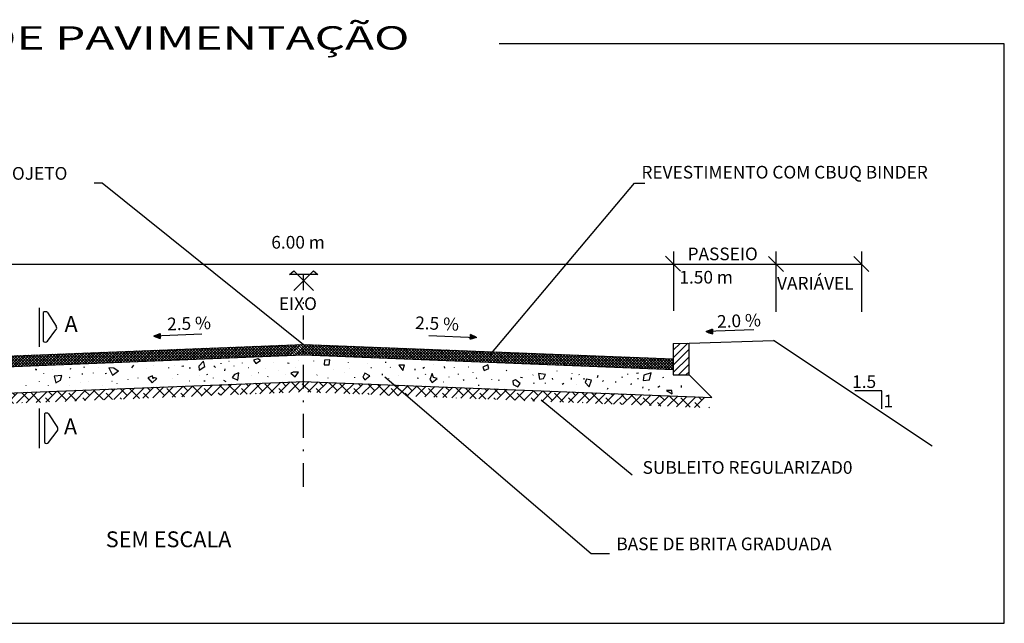
# Model space of a CAD drawing. Extents: x 501 to 1399, y 779 to 1071.
# Drawn here: x 1144 to 1207, y 894 to 932 of the extents above; entities that cross this region are included whole.
import ezdxf

# ---------------------------------------------------------------- set-up
doc = ezdxf.new("R2010")
doc.units = 0
doc.header["$LTSCALE"] = 3
doc.header["$MEASUREMENT"] = 0
doc.linetypes.add('DASHDOT', pattern=[1, 0.5, -0.25, 0, -0.25])
doc.layers.get('0').update_dxf_attribs({"linetype": 'CONTINUOUS'})
doc.layers.add('LEVANTAMENTO', color=5, linetype='CONTINUOUS')
doc.layers.add('REG60-100', color=3, linetype='CONTINUOUS')
doc.styles.add('ROMANS', font='ROMANS.SHX')
doc.styles.add('STYLE3', font='ARIAL.TTF', dxfattribs={"width": 1.5})

# ---------------------------------------------------------------- blocks, each defined once
blk = doc.blocks.new('*X37')
at = {"color": 0}
for p, q in [((85.665, 24.147), (86.36, 24.841)), ((85.849, 24.154), (86.544, 24.849)), ((86.033, 24.161), (86.728, 24.856)), ((86.217, 24.169), (86.912, 24.863)), ((86.994, 24.199), (86.352, 24.841)), ((86.401, 24.176), (87.096, 24.87)), ((87.164, 24.206), (86.522, 24.848)), ((86.585, 24.183), (87.28, 24.877)), ((87.334, 24.212), (86.692, 24.854)), ((86.769, 24.19), (87.464, 24.885)), ((87.504, 24.219), (86.862, 24.861)), ((86.953, 24.197), (87.648, 24.892)), ((87.674, 24.226), (87.032, 24.868)), ((87.137, 24.205), (87.832, 24.899)), ((87.844, 24.232), (87.202, 24.874)), ((87.321, 24.212), (88.016, 24.906)), ((88.014, 24.239), (87.372, 24.881)), ((87.505, 24.219), (88.2, 24.914)), ((88.184, 24.246), (87.542, 24.888)), ((87.689, 24.226), (88.384, 24.921)), ((88.354, 24.253), (87.712, 24.894)), ((87.873, 24.234), (88.568, 24.928)), ((88.524, 24.259), (87.882, 24.901)), ((88.694, 24.266), (88.052, 24.908)), ((88.057, 24.241), (88.752, 24.935)), ((88.865, 24.273), (88.223, 24.915)), ((88.241, 24.248), (88.936, 24.943)), ((89.035, 24.279), (88.393, 24.921)), ((88.425, 24.255), (89.12, 24.95)), ((89.205, 24.286), (88.563, 24.928)), ((88.609, 24.263), (89.304, 24.957)), ((89.375, 24.293), (88.733, 24.935)), ((88.793, 24.27), (89.488, 24.964)), ((89.545, 24.299), (88.903, 24.941)), ((88.977, 24.277), (89.672, 24.971)), ((89.715, 24.306), (89.073, 24.948)), ((89.161, 24.284), (89.856, 24.979)), ((89.885, 24.313), (89.243, 24.955)), ((89.345, 24.291), (90.04, 24.986)), ((90.055, 24.319), (89.413, 24.961)), ((89.529, 24.299), (90.224, 24.993)), ((90.225, 24.326), (89.583, 24.968)), ((89.713, 24.306), (90.408, 25)), ((90.395, 24.333), (89.753, 24.975)), ((89.897, 24.313), (90.592, 25.008)), ((90.565, 24.339), (89.924, 24.981)), ((90.081, 24.32), (90.776, 25.015)), ((90.736, 24.346), (90.094, 24.988)), ((90.906, 24.353), (90.264, 24.995)), ((91.084, 24.351), (90.434, 25.001)), ((90.449, 24.335), (91.131, 25.016)), ((91.268, 24.344), (90.604, 25.008)), ((90.633, 24.342), (91.301, 25.01)), ((91.452, 24.336), (90.774, 25.015)), ((90.817, 24.349), (91.471, 25.003)), ((91.636, 24.329), (90.944, 25.021)), ((90.999, 24.354), (91.641, 24.996)), ((91.82, 24.322), (91.126, 25.016)), ((91.169, 24.348), (91.811, 24.99)), ((92.004, 24.315), (91.31, 25.009)), ((91.339, 24.341), (91.981, 24.983)), ((92.188, 24.308), (91.494, 25.002)), ((91.509, 24.334), (92.151, 24.976)), ((92.372, 24.3), (91.678, 24.995)), ((91.679, 24.328), (92.321, 24.97)), ((91.85, 24.321), (92.492, 24.963)), ((92.556, 24.293), (91.862, 24.988)), ((92.02, 24.314), (92.662, 24.956)), ((92.74, 24.286), (92.046, 24.98)), ((92.19, 24.308), (92.832, 24.949)), ((92.924, 24.279), (92.23, 24.973)), ((92.36, 24.301), (93.002, 24.943)), ((93.108, 24.271), (92.414, 24.966)), ((92.53, 24.294), (93.172, 24.936)), ((93.292, 24.264), (92.598, 24.959)), ((92.7, 24.287), (93.342, 24.929)), ((93.476, 24.257), (92.782, 24.951)), ((92.87, 24.281), (93.512, 24.923)), ((93.66, 24.25), (92.966, 24.944)), ((93.04, 24.274), (93.682, 24.916)), ((93.844, 24.242), (93.15, 24.937)), ((93.21, 24.267), (93.852, 24.909)), ((94.028, 24.235), (93.334, 24.93)), ((93.38, 24.261), (94.022, 24.903)), ((94.212, 24.228), (93.518, 24.923)), ((93.551, 24.254), (94.192, 24.896)), ((94.396, 24.221), (93.702, 24.915)), ((93.721, 24.247), (94.363, 24.889)), ((94.58, 24.214), (93.886, 24.908)), ((93.891, 24.241), (94.533, 24.883)), ((94.061, 24.234), (94.703, 24.876)), ((94.764, 24.206), (94.07, 24.901)), ((94.231, 24.227), (94.873, 24.869)), ((94.948, 24.199), (94.254, 24.894)), ((94.401, 24.221), (95.043, 24.863)), ((95.132, 24.192), (94.438, 24.886)), ((94.571, 24.214), (95.213, 24.856)), ((95.316, 24.185), (94.622, 24.879)), ((94.741, 24.207), (95.383, 24.849)), ((95.5, 24.177), (94.806, 24.872)), ((94.911, 24.201), (95.553, 24.843)), ((95.684, 24.17), (94.99, 24.865)), ((95.868, 24.163), (95.174, 24.857)), ((96.052, 24.156), (95.358, 24.85)), ((96.236, 24.149), (95.542, 24.843)), ((69.841, 23.525), (70.535, 24.22)), ((70.025, 23.532), (70.719, 24.227)), ((70.209, 23.54), (70.903, 24.234)), ((70.393, 23.547), (71.087, 24.241)), ((71.175, 23.578), (70.533, 24.219)), ((70.577, 23.554), (71.271, 24.248)), ((71.345, 23.584), (70.703, 24.226)), ((70.761, 23.561), (71.455, 24.256)), ((71.515, 23.591), (70.873, 24.233)), ((70.945, 23.568), (71.639, 24.263)), ((71.685, 23.598), (71.043, 24.24)), ((71.129, 23.576), (71.823, 24.27)), ((71.855, 23.604), (71.213, 24.246)), ((71.313, 23.583), (72.007, 24.277)), ((72.025, 23.611), (71.383, 24.253)), ((71.497, 23.59), (72.191, 24.285)), ((72.195, 23.618), (71.553, 24.26)), ((71.681, 23.597), (72.375, 24.292)), ((72.365, 23.624), (71.723, 24.266)), ((71.865, 23.605), (72.559, 24.299)), ((72.536, 23.631), (71.894, 24.273)), ((72.049, 23.612), (72.743, 24.306)), ((72.706, 23.638), (72.064, 24.28)), ((72.233, 23.619), (72.927, 24.314)), ((72.876, 23.644), (72.234, 24.286)), ((73.046, 23.651), (72.404, 24.293)), ((72.417, 23.626), (73.111, 24.321)), ((73.216, 23.658), (72.574, 24.3)), ((72.601, 23.634), (73.295, 24.328)), ((73.386, 23.664), (72.744, 24.306)), ((72.785, 23.641), (73.479, 24.335)), ((73.556, 23.671), (72.914, 24.313)), ((72.969, 23.648), (73.663, 24.342)), ((73.726, 23.678), (73.084, 24.32)), ((73.153, 23.655), (73.847, 24.35)), ((73.896, 23.684), (73.254, 24.326)), ((73.337, 23.662), (74.031, 24.357)), ((74.066, 23.691), (73.424, 24.333)), ((73.521, 23.67), (74.215, 24.364)), ((74.236, 23.698), (73.595, 24.34)), ((73.705, 23.677), (74.399, 24.371)), ((74.407, 23.704), (73.765, 24.346)), ((73.889, 23.684), (74.583, 24.379)), ((74.577, 23.711), (73.935, 24.353)), ((74.073, 23.691), (74.767, 24.386)), ((74.747, 23.718), (74.105, 24.36)), ((74.257, 23.699), (74.951, 24.393)), ((74.917, 23.725), (74.275, 24.367)), ((74.441, 23.706), (75.135, 24.4)), ((75.087, 23.731), (74.445, 24.373)), ((75.257, 23.738), (74.615, 24.38)), ((74.625, 23.713), (75.319, 24.408)), ((75.427, 23.745), (74.785, 24.387)), ((74.809, 23.72), (75.503, 24.415)), ((75.597, 23.751), (74.955, 24.393)), ((74.993, 23.728), (75.687, 24.422)), ((75.767, 23.758), (75.125, 24.4)), ((75.177, 23.735), (75.871, 24.429)), ((75.937, 23.765), (75.295, 24.407)), ((75.361, 23.742), (76.055, 24.436)), ((76.108, 23.771), (75.466, 24.413)), ((75.545, 23.749), (76.239, 24.444)), ((76.278, 23.778), (75.636, 24.42)), ((75.729, 23.756), (76.423, 24.451)), ((76.448, 23.785), (75.806, 24.427)), ((75.913, 23.764), (76.607, 24.458)), ((76.618, 23.791), (75.976, 24.433)), ((76.097, 23.771), (76.791, 24.465)), ((76.788, 23.798), (76.146, 24.44)), ((76.281, 23.778), (76.975, 24.473)), ((76.958, 23.805), (76.316, 24.447)), ((76.465, 23.785), (77.159, 24.48)), ((77.128, 23.811), (76.486, 24.453)), ((76.649, 23.793), (77.343, 24.487)), ((77.298, 23.818), (76.656, 24.46)), ((77.468, 23.825), (76.826, 24.467)), ((76.833, 23.8), (77.527, 24.494)), ((77.638, 23.831), (76.996, 24.473)), ((77.017, 23.807), (77.711, 24.502)), ((77.808, 23.838), (77.166, 24.48)), ((77.201, 23.814), (77.895, 24.509)), ((77.979, 23.845), (77.337, 24.487)), ((77.385, 23.822), (78.079, 24.516)), ((78.149, 23.852), (77.507, 24.493)), ((77.569, 23.829), (78.263, 24.523)), ((78.319, 23.858), (77.677, 24.5)), ((77.753, 23.836), (78.447, 24.53)), ((78.489, 23.865), (77.847, 24.507)), ((77.937, 23.843), (78.631, 24.538)), ((78.659, 23.872), (78.017, 24.514)), ((78.121, 23.85), (78.815, 24.545)), ((78.829, 23.878), (78.187, 24.52)), ((78.305, 23.858), (78.999, 24.552)), ((78.999, 23.885), (78.357, 24.527)), ((78.489, 23.865), (79.183, 24.559)), ((79.169, 23.892), (78.527, 24.534)), ((78.673, 23.872), (79.367, 24.567)), ((79.339, 23.898), (78.697, 24.54)), ((78.857, 23.879), (79.551, 24.574)), ((79.509, 23.905), (78.867, 24.547)), ((79.679, 23.912), (79.038, 24.554)), ((79.041, 23.887), (79.735, 24.581)), ((79.85, 23.918), (79.208, 24.56)), ((79.225, 23.894), (79.919, 24.588)), ((80.02, 23.925), (79.378, 24.567)), ((79.409, 23.901), (80.103, 24.596)), ((80.19, 23.932), (79.548, 24.574)), ((79.593, 23.908), (80.287, 24.603)), ((80.36, 23.938), (79.718, 24.58)), ((79.777, 23.915), (80.471, 24.61)), ((80.53, 23.945), (79.888, 24.587)), ((79.961, 23.923), (80.655, 24.617)), ((80.7, 23.952), (80.058, 24.594)), ((80.145, 23.93), (80.839, 24.624)), ((80.87, 23.958), (80.228, 24.6)), ((80.329, 23.937), (81.023, 24.632)), ((81.04, 23.965), (80.398, 24.607)), ((80.513, 23.944), (81.207, 24.639)), ((81.21, 23.972), (80.568, 24.614)), ((80.697, 23.952), (81.391, 24.646)), ((81.38, 23.978), (80.738, 24.62)), ((80.881, 23.959), (81.575, 24.653)), ((81.551, 23.985), (80.909, 24.627)), ((81.065, 23.966), (81.759, 24.661)), ((81.721, 23.992), (81.079, 24.634)), ((81.249, 23.973), (81.943, 24.668)), ((81.891, 23.999), (81.249, 24.641)), ((82.061, 24.005), (81.419, 24.647)), ((81.433, 23.981), (82.127, 24.675)), ((82.231, 24.012), (81.589, 24.654)), ((81.617, 23.988), (82.311, 24.682)), ((82.401, 24.019), (81.759, 24.661)), ((81.801, 23.995), (82.495, 24.689)), ((82.571, 24.025), (81.929, 24.667)), ((81.985, 24.002), (82.679, 24.697)), ((82.741, 24.032), (82.099, 24.674)), ((82.169, 24.009), (82.863, 24.704)), ((82.911, 24.039), (82.269, 24.681)), ((82.353, 24.017), (83.047, 24.711)), ((83.081, 24.045), (82.439, 24.687)), ((82.537, 24.024), (83.231, 24.718)), ((83.251, 24.052), (82.609, 24.694)), ((82.721, 24.031), (83.416, 24.726)), ((83.422, 24.059), (82.78, 24.701)), ((82.905, 24.038), (83.6, 24.733)), ((83.592, 24.065), (82.95, 24.707)), ((83.089, 24.046), (83.784, 24.74)), ((83.762, 24.072), (83.12, 24.714)), ((83.273, 24.053), (83.968, 24.747)), ((83.932, 24.079), (83.29, 24.721)), ((83.457, 24.06), (84.152, 24.755)), ((84.102, 24.085), (83.46, 24.727)), ((84.272, 24.092), (83.63, 24.734)), ((83.641, 24.067), (84.336, 24.762)), ((84.442, 24.099), (83.8, 24.741)), ((83.825, 24.075), (84.52, 24.769)), ((84.612, 24.105), (83.97, 24.747)), ((84.009, 24.082), (84.704, 24.776)), ((84.782, 24.112), (84.14, 24.754)), ((84.193, 24.089), (84.888, 24.783)), ((84.952, 24.119), (84.31, 24.761)), ((84.377, 24.096), (85.072, 24.791)), ((85.122, 24.126), (84.481, 24.767)), ((84.561, 24.103), (85.256, 24.798)), ((85.293, 24.132), (84.651, 24.774)), ((84.745, 24.111), (85.44, 24.805)), ((85.463, 24.139), (84.821, 24.781)), ((84.929, 24.118), (85.624, 24.812)), ((85.633, 24.146), (84.991, 24.788)), ((85.113, 24.125), (85.808, 24.82)), ((85.803, 24.152), (85.161, 24.794)), ((85.297, 24.132), (85.992, 24.827)), ((85.973, 24.159), (85.331, 24.801)), ((85.481, 24.14), (86.176, 24.834)), ((86.143, 24.166), (85.501, 24.808)), ((86.313, 24.172), (85.671, 24.814)), ((86.483, 24.179), (85.841, 24.821)), ((86.653, 24.186), (86.011, 24.828)), ((86.823, 24.192), (86.181, 24.834)), ((95.081, 24.194), (95.723, 24.836)), ((95.251, 24.187), (95.893, 24.829)), ((95.422, 24.181), (96.063, 24.822)), ((95.592, 24.174), (96.234, 24.816)), ((96.42, 24.141), (95.726, 24.836)), ((95.762, 24.167), (96.404, 24.809)), ((96.604, 24.134), (95.91, 24.829)), ((95.932, 24.16), (96.574, 24.802)), ((96.788, 24.127), (96.094, 24.821)), ((96.102, 24.154), (96.744, 24.796)), ((96.272, 24.147), (96.914, 24.789)), ((96.972, 24.12), (96.278, 24.814)), ((96.442, 24.14), (97.084, 24.782)), ((97.156, 24.112), (96.462, 24.807)), ((96.612, 24.134), (97.254, 24.776)), ((97.34, 24.105), (96.646, 24.8)), ((96.782, 24.127), (97.424, 24.769)), ((97.524, 24.098), (96.83, 24.792)), ((96.952, 24.12), (97.594, 24.762)), ((97.708, 24.091), (97.014, 24.785)), ((97.122, 24.114), (97.764, 24.756)), ((97.892, 24.083), (97.198, 24.778)), ((97.293, 24.107), (97.935, 24.749)), ((98.076, 24.076), (97.382, 24.771)), ((97.463, 24.1), (98.105, 24.742)), ((98.26, 24.069), (97.566, 24.763)), ((97.633, 24.094), (98.275, 24.736)), ((98.444, 24.062), (97.75, 24.756)), ((97.803, 24.087), (98.445, 24.729)), ((98.628, 24.055), (97.934, 24.749)), ((97.973, 24.08), (98.615, 24.722)), ((98.813, 24.047), (98.118, 24.742)), ((98.143, 24.074), (98.785, 24.716)), ((98.997, 24.04), (98.302, 24.735)), ((98.313, 24.067), (98.955, 24.709)), ((98.483, 24.06), (99.125, 24.702)), ((99.181, 24.033), (98.486, 24.727)), ((98.653, 24.054), (99.295, 24.696)), ((99.365, 24.026), (98.67, 24.72)), ((98.823, 24.047), (99.465, 24.689)), ((99.549, 24.018), (98.854, 24.713)), ((98.994, 24.04), (99.635, 24.682)), ((99.733, 24.011), (99.038, 24.706)), ((99.164, 24.034), (99.806, 24.675)), ((99.917, 24.004), (99.222, 24.698)), ((99.334, 24.027), (99.976, 24.669)), ((100.101, 23.997), (99.406, 24.691)), ((99.504, 24.02), (100.146, 24.662)), ((100.285, 23.989), (99.59, 24.684)), ((99.674, 24.013), (100.316, 24.655)), ((100.469, 23.982), (99.774, 24.677)), ((99.844, 24.007), (100.486, 24.649)), ((100.653, 23.975), (99.958, 24.669)), ((100.014, 24), (100.656, 24.642)), ((100.837, 23.968), (100.142, 24.662)), ((100.184, 23.993), (100.826, 24.635)), ((101.021, 23.961), (100.326, 24.655)), ((100.354, 23.987), (100.996, 24.629)), ((101.205, 23.953), (100.51, 24.648)), ((100.524, 23.98), (101.166, 24.622)), ((101.389, 23.946), (100.694, 24.641)), ((100.694, 23.973), (101.336, 24.615)), ((100.865, 23.967), (101.506, 24.609)), ((101.573, 23.939), (100.878, 24.633)), ((101.035, 23.96), (101.677, 24.602)), ((101.757, 23.932), (101.062, 24.626)), ((101.205, 23.953), (101.847, 24.595)), ((101.941, 23.924), (101.246, 24.619)), ((101.375, 23.947), (102.017, 24.589)), ((102.125, 23.917), (101.43, 24.612)), ((101.545, 23.94), (102.187, 24.582)), ((102.309, 23.91), (101.614, 24.604)), ((101.715, 23.933), (102.357, 24.575)), ((102.493, 23.903), (101.798, 24.597)), ((101.885, 23.927), (102.527, 24.569)), ((102.677, 23.895), (101.982, 24.59)), ((102.055, 23.92), (102.697, 24.562)), ((102.861, 23.888), (102.166, 24.583)), ((102.225, 23.913), (102.867, 24.555)), ((103.045, 23.881), (102.35, 24.575)), ((102.395, 23.907), (103.037, 24.548)), ((103.229, 23.874), (102.534, 24.568)), ((102.565, 23.9), (103.207, 24.542)), ((103.413, 23.867), (102.718, 24.561)), ((102.736, 23.893), (103.378, 24.535)), ((103.597, 23.859), (102.902, 24.554)), ((102.906, 23.886), (103.548, 24.528)), ((103.076, 23.88), (103.718, 24.522)), ((103.781, 23.852), (103.086, 24.547)), ((103.246, 23.873), (103.888, 24.515)), ((103.965, 23.845), (103.27, 24.539)), ((103.416, 23.866), (104.058, 24.508)), ((104.149, 23.838), (103.454, 24.532)), ((103.586, 23.86), (104.228, 24.502)), ((104.333, 23.83), (103.638, 24.525)), ((103.756, 23.853), (104.398, 24.495)), ((104.517, 23.823), (103.822, 24.518)), ((103.926, 23.846), (104.568, 24.488)), ((104.701, 23.816), (104.006, 24.51)), ((104.096, 23.84), (104.738, 24.482)), ((104.885, 23.809), (104.19, 24.503)), ((104.266, 23.833), (104.908, 24.475)), ((105.069, 23.801), (104.374, 24.496)), ((104.437, 23.826), (105.078, 24.468)), ((105.253, 23.794), (104.558, 24.489)), ((104.607, 23.82), (105.249, 24.462)), ((105.437, 23.787), (104.742, 24.481)), ((104.777, 23.813), (105.419, 24.455)), ((105.621, 23.78), (104.926, 24.474)), ((104.947, 23.806), (105.589, 24.448)), ((105.805, 23.773), (105.11, 24.467)), ((105.117, 23.8), (105.759, 24.442)), ((105.287, 23.793), (105.929, 24.435)), ((105.989, 23.765), (105.294, 24.46)), ((105.457, 23.786), (106.099, 24.428)), ((106.173, 23.758), (105.478, 24.453)), ((105.627, 23.78), (106.269, 24.422)), ((106.357, 23.751), (105.662, 24.445)), ((105.797, 23.773), (106.439, 24.415)), ((106.541, 23.744), (105.846, 24.438)), ((105.967, 23.766), (106.609, 24.408)), ((106.725, 23.736), (106.03, 24.431)), ((106.137, 23.76), (106.779, 24.401)), ((106.909, 23.729), (106.214, 24.424)), ((106.308, 23.753), (106.949, 24.395)), ((107.093, 23.722), (106.398, 24.416)), ((106.478, 23.746), (107.12, 24.388)), ((107.277, 23.715), (106.582, 24.409)), ((106.648, 23.739), (107.29, 24.381)), ((107.461, 23.708), (106.766, 24.402)), ((106.818, 23.733), (107.46, 24.375)), ((107.645, 23.7), (106.95, 24.395)), ((106.988, 23.726), (107.63, 24.368)), ((107.829, 23.693), (107.134, 24.388)), ((107.158, 23.719), (107.8, 24.361)), ((108.013, 23.686), (107.318, 24.38)), ((107.328, 23.713), (107.97, 24.355)), ((107.498, 23.706), (108.14, 24.348)), ((108.197, 23.679), (107.502, 24.373)), ((107.668, 23.699), (108.31, 24.341)), ((108.381, 23.671), (107.686, 24.366)), ((107.838, 23.693), (108.48, 24.335)), ((108.565, 23.664), (107.87, 24.359)), ((108.008, 23.686), (108.65, 24.328)), ((108.749, 23.657), (108.054, 24.351)), ((108.179, 23.679), (108.821, 24.321)), ((108.933, 23.65), (108.238, 24.344)), ((108.349, 23.673), (108.991, 24.315)), ((109.117, 23.642), (108.422, 24.337)), ((108.519, 23.666), (109.161, 24.308)), ((109.301, 23.635), (108.606, 24.33)), ((108.689, 23.659), (109.331, 24.301)), ((109.485, 23.628), (108.79, 24.322)), ((108.859, 23.653), (109.501, 24.295)), ((109.669, 23.621), (108.974, 24.315)), ((109.029, 23.646), (109.671, 24.288)), ((109.853, 23.614), (109.158, 24.308)), ((109.199, 23.639), (109.841, 24.281)), ((110.037, 23.606), (109.342, 24.301)), ((109.369, 23.633), (110.011, 24.274)), ((110.221, 23.599), (109.526, 24.294)), ((109.539, 23.626), (110.181, 24.268)), ((109.709, 23.619), (110.351, 24.261)), ((110.405, 23.592), (109.71, 24.286)), ((109.88, 23.612), (110.521, 24.254)), ((110.589, 23.585), (109.894, 24.279)), ((110.05, 23.606), (110.692, 24.248)), ((110.773, 23.577), (110.078, 24.272)), ((110.22, 23.599), (110.862, 24.241)), ((110.957, 23.57), (110.262, 24.265)), ((110.39, 23.592), (111.032, 24.234)), ((111.141, 23.563), (110.446, 24.257)), ((110.56, 23.586), (111.202, 24.228)), ((111.325, 23.556), (110.63, 24.25)), ((110.73, 23.579), (111.372, 24.221)), ((111.509, 23.548), (110.814, 24.243)), ((111.693, 23.541), (110.998, 24.236)), ((111.877, 23.534), (111.182, 24.228)), ((112.061, 23.527), (111.366, 24.221)), ((67.665, 23.471), (68.327, 24.133)), ((67.665, 23.647), (68.143, 24.126)), ((67.665, 23.824), (67.959, 24.118)), ((67.665, 24.001), (67.775, 24.111)), ((68.283, 23.464), (67.665, 24.082)), ((68.113, 23.457), (67.665, 23.905)), ((67.943, 23.451), (67.665, 23.729)), ((68.453, 23.471), (67.811, 24.113)), ((67.817, 23.446), (68.511, 24.14)), ((68.623, 23.477), (67.981, 24.119)), ((68.001, 23.453), (68.695, 24.147)), ((68.793, 23.484), (68.152, 24.126)), ((68.185, 23.46), (68.879, 24.154)), ((68.964, 23.491), (68.322, 24.133)), ((68.369, 23.467), (69.063, 24.162)), ((69.134, 23.497), (68.492, 24.139)), ((68.553, 23.474), (69.247, 24.169)), ((69.304, 23.504), (68.662, 24.146)), ((68.737, 23.482), (69.431, 24.176)), ((69.474, 23.511), (68.832, 24.153)), ((68.921, 23.489), (69.615, 24.183)), ((69.644, 23.517), (69.002, 24.159)), ((69.105, 23.496), (69.799, 24.191)), ((69.814, 23.524), (69.172, 24.166)), ((69.289, 23.503), (69.983, 24.198)), ((69.984, 23.531), (69.342, 24.173)), ((69.473, 23.511), (70.167, 24.205)), ((70.154, 23.537), (69.512, 24.179)), ((69.657, 23.518), (70.351, 24.212)), ((70.324, 23.544), (69.682, 24.186)), ((70.494, 23.551), (69.852, 24.193)), ((70.665, 23.557), (70.023, 24.199)), ((70.835, 23.564), (70.193, 24.206)), ((71.005, 23.571), (70.363, 24.213)), ((110.9, 23.572), (111.542, 24.214)), ((111.07, 23.566), (111.712, 24.208)), ((111.24, 23.559), (111.882, 24.201)), ((111.41, 23.552), (112.052, 24.194)), ((112.245, 23.52), (111.55, 24.214)), ((111.58, 23.546), (112.222, 24.188)), ((112.429, 23.512), (111.735, 24.207)), ((111.751, 23.539), (112.392, 24.181)), ((112.613, 23.505), (111.919, 24.2)), ((111.921, 23.532), (112.563, 24.174)), ((112.091, 23.526), (112.733, 24.168)), ((112.797, 23.498), (112.103, 24.192)), ((112.261, 23.519), (112.903, 24.161)), ((112.981, 23.491), (112.287, 24.185)), ((112.431, 23.512), (113.073, 24.154)), ((113.165, 23.483), (112.471, 24.178)), ((112.601, 23.506), (113.243, 24.148)), ((113.349, 23.476), (112.655, 24.171)), ((112.771, 23.499), (113.413, 24.141)), ((113.533, 23.469), (112.839, 24.163)), ((112.941, 23.492), (113.583, 24.134)), ((113.717, 23.462), (113.023, 24.156)), ((113.111, 23.485), (113.753, 24.127)), ((113.901, 23.454), (113.207, 24.149)), ((113.281, 23.479), (113.923, 24.121)), ((114.085, 23.447), (113.391, 24.142)), ((113.451, 23.472), (114.093, 24.114)), ((114.269, 23.44), (113.575, 24.134)), ((113.622, 23.465), (114.264, 24.107)), ((114.279, 23.607), (113.759, 24.127)), ((113.792, 23.459), (114.279, 23.946)), ((114.279, 23.783), (113.943, 24.12)), ((113.962, 23.452), (114.279, 23.769)), ((114.279, 23.96), (114.127, 24.113)), ((67.773, 23.444), (67.665, 23.552)), ((114.132, 23.445), (114.279, 23.593))]:
    blk.add_line(p, q, dxfattribs=at)
blk = doc.blocks.new('*X33')
at = {"color": 0}
for p, q in [((885.978, 855.926), (887.02, 856.968)), ((886.898, 855.962), (887.94, 857.004)), ((888.303, 856.483), (887.788, 856.998)), ((887.818, 855.998), (888.86, 857.04)), ((889.601, 856.068), (888.639, 857.031)), ((888.738, 856.034), (889.78, 857.076)), ((889.658, 856.071), (890.7, 857.112)), ((890.513, 856.925), (890.339, 857.098)), ((890.578, 856.107), (891.62, 857.148)), ((891.838, 856.483), (891.19, 857.132)), ((891.498, 856.143), (892.54, 857.185)), ((893.003, 856.202), (892.059, 857.146)), ((892.418, 856.179), (893.46, 857.221)), ((893.338, 856.215), (894.38, 857.257)), ((894.048, 856.925), (893.741, 857.232)), ((894.258, 856.251), (895.3, 857.293)), ((895.374, 856.483), (894.592, 857.265)), ((895.178, 856.287), (896.22, 857.329)), ((896.405, 856.336), (895.595, 857.146)), ((896.098, 856.324), (897.14, 857.365)), ((897.018, 856.36), (898.06, 857.401)), ((897.584, 856.925), (897.143, 857.365)), ((897.938, 856.396), (898.98, 857.438)), ((898.909, 856.483), (897.994, 857.399)), ((898.858, 856.432), (899.9, 857.474)), ((899.807, 856.469), (899.13, 857.146)), ((899.793, 857.367), (899.695, 857.466)), ((899.779, 856.468), (900.82, 857.51)), ((901.119, 856.925), (900.545, 857.499)), ((900.699, 856.504), (901.74, 857.546)), ((902.359, 856.57), (901.396, 857.533)), ((901.619, 856.541), (902.66, 857.582)), ((902.539, 856.577), (903.58, 857.618)), ((903.209, 856.603), (902.666, 857.146)), ((903.329, 857.367), (903.097, 857.599)), ((903.459, 856.613), (904.5, 857.655)), ((904.655, 856.925), (903.947, 857.633)), ((904.379, 856.649), (905.42, 857.691)), ((905.76, 856.703), (904.876, 857.588)), ((905.299, 856.685), (906.34, 857.727)), ((906.611, 856.737), (906.202, 857.146)), ((906.219, 856.721), (907.26, 857.763)), ((906.864, 857.367), (906.498, 857.733)), ((907.139, 856.757), (908.18, 857.799)), ((908.19, 856.925), (907.349, 857.766)), ((908.059, 856.794), (909.058, 857.793)), ((909.213, 856.786), (908.411, 857.588)), ((908.945, 856.796), (909.908, 857.759)), ((910.133, 856.75), (909.737, 857.146)), ((909.796, 856.763), (910.759, 857.726)), ((910.4, 857.367), (910.012, 857.755)), ((910.646, 856.729), (911.609, 857.692)), ((911.726, 856.925), (910.932, 857.719)), ((911.497, 856.696), (912.46, 857.659)), ((912.894, 856.641), (911.947, 857.588)), ((912.347, 856.663), (913.31, 857.626)), ((913.198, 856.629), (914.161, 857.592)), ((913.814, 856.605), (913.273, 857.146)), ((913.936, 857.367), (913.692, 857.611)), ((914.048, 856.596), (915.011, 857.559)), ((915.261, 856.925), (914.612, 857.574)), ((914.899, 856.562), (915.862, 857.525)), ((916.574, 856.497), (915.532, 857.538)), ((915.749, 856.529), (916.712, 857.492)), ((916.6, 856.496), (917.563, 857.458)), ((917.494, 856.46), (916.808, 857.146)), ((917.471, 857.367), (917.372, 857.466)), ((917.45, 856.462), (918.413, 857.425)), ((918.797, 856.925), (918.292, 857.43)), ((918.301, 856.429), (919.263, 857.392)), ((919.151, 856.395), (920.114, 857.358)), ((920.123, 856.483), (919.212, 857.394)), ((920.001, 856.362), (920.964, 857.325)), ((921.174, 856.316), (920.344, 857.146)), ((920.852, 856.328), (921.815, 857.291)), ((921.702, 856.295), (922.665, 857.258)), ((922.332, 856.925), (921.972, 857.285)), ((922.553, 856.262), (923.516, 857.225)), ((923.658, 856.483), (922.892, 857.249)), ((923.403, 856.228), (924.366, 857.191)), ((924.854, 856.171), (923.879, 857.146)), ((924.254, 856.195), (925.217, 857.158)), ((925.104, 856.161), (926.067, 857.124)), ((925.868, 856.925), (925.652, 857.141)), ((925.955, 856.128), (926.918, 857.091)), ((927.194, 856.483), (926.572, 857.104)), ((926.805, 856.095), (927.768, 857.057)), ((928.52, 856.041), (927.492, 857.068)), ((927.656, 856.061), (928.619, 857.024)), ((928.506, 856.028), (929.469, 856.991)), ((929.403, 856.925), (929.332, 856.996)), ((870.338, 855.311), (871.379, 856.353)), ((871.258, 855.348), (872.299, 856.389)), ((871.951, 856.041), (871.629, 856.363)), ((872.178, 855.384), (873.219, 856.425)), ((873.277, 855.599), (872.48, 856.396)), ((873.098, 855.42), (874.139, 856.462)), ((874.293, 855.467), (873.498, 856.262)), ((874.018, 855.456), (875.059, 856.498)), ((874.938, 855.492), (875.979, 856.534)), ((875.487, 856.041), (875.031, 856.497)), ((875.858, 855.528), (876.899, 856.57)), ((876.812, 855.599), (875.882, 856.53)), ((876.778, 855.565), (877.819, 856.606)), ((877.695, 855.601), (877.033, 856.262)), ((877.696, 856.483), (877.582, 856.597)), ((877.698, 855.601), (878.739, 856.642)), ((879.022, 856.041), (878.433, 856.63)), ((878.618, 855.637), (879.659, 856.679)), ((880.246, 855.701), (879.283, 856.664)), ((879.538, 855.673), (880.58, 856.715)), ((880.458, 855.709), (881.5, 856.751)), ((881.097, 855.734), (880.569, 856.262)), ((881.232, 856.483), (880.984, 856.731)), ((881.378, 855.745), (882.42, 856.787)), ((882.558, 856.041), (881.835, 856.764)), ((882.298, 855.781), (883.34, 856.823)), ((883.648, 855.834), (882.779, 856.704)), ((883.218, 855.818), (884.26, 856.859)), ((884.499, 855.868), (884.104, 856.262)), ((884.138, 855.854), (885.18, 856.895)), ((884.767, 856.483), (884.386, 856.864)), ((885.058, 855.89), (886.1, 856.932)), ((886.093, 856.041), (885.237, 856.898)), ((887.05, 855.968), (886.314, 856.704)), ((886.977, 856.925), (886.938, 856.964)), ((887.901, 856.002), (887.64, 856.262)), ((890.452, 856.102), (889.85, 856.704)), ((891.302, 856.135), (891.176, 856.262)), ((893.854, 856.235), (893.385, 856.704)), ((897.256, 856.369), (896.921, 856.704)), ((900.658, 856.503), (900.456, 856.704)), ((904.059, 856.636), (903.992, 856.704)), ((914.734, 856.569), (914.598, 856.704)), ((918.414, 856.424), (918.134, 856.704)), ((922.094, 856.28), (921.669, 856.704)), ((923.014, 856.244), (922.995, 856.262)), ((925.774, 856.135), (925.205, 856.704)), ((926.694, 856.099), (926.531, 856.262)), ((929.454, 855.99), (928.741, 856.704)), ((929.357, 855.994), (930.32, 856.957)), ((930.374, 855.954), (930.066, 856.262)), ((930.207, 855.961), (931.17, 856.924)), ((930.729, 856.483), (930.252, 856.96)), ((931.058, 855.927), (932.021, 856.89)), ((932.055, 856.041), (931.173, 856.924)), ((931.908, 855.894), (932.871, 856.857)), ((933.134, 855.846), (932.276, 856.704)), ((932.759, 855.861), (933.721, 856.824)), ((934.054, 855.81), (933.602, 856.262)), ((933.609, 855.827), (934.572, 856.79)), ((934.265, 856.483), (933.933, 856.815)), ((934.459, 855.794), (935.422, 856.757)), ((935.591, 856.041), (934.853, 856.779)), ((935.31, 855.76), (936.273, 856.723)), ((936.814, 855.701), (935.812, 856.704)), ((936.16, 855.727), (937.123, 856.69)), ((937.011, 855.694), (937.974, 856.657)), ((937.734, 855.665), (937.137, 856.262)), ((937.8, 856.483), (937.613, 856.671)), ((937.861, 855.66), (938.824, 856.623)), ((939.126, 856.041), (938.533, 856.635)), ((938.712, 855.627), (939.675, 856.59)), ((940.452, 855.599), (939.453, 856.598)), ((939.562, 855.593), (940.525, 856.556)), ((940.413, 855.56), (941.376, 856.523)), ((941.415, 855.521), (940.673, 856.262)), ((941.263, 855.527), (942.226, 856.489)), ((941.336, 856.483), (941.293, 856.526)), ((942.114, 855.493), (943.077, 856.456)), ((942.662, 856.041), (942.213, 856.49)), ((942.964, 855.46), (943.927, 856.423)), ((943.988, 855.599), (943.133, 856.454)), ((943.815, 855.426), (944.778, 856.389)), ((945.095, 855.376), (944.209, 856.262)), ((944.665, 855.393), (945.628, 856.356)), ((945.516, 855.359), (946.478, 856.322)), ((946.197, 856.041), (945.893, 856.345)), ((871.742, 855.367), (871.288, 855.82)), ((875.144, 855.5), (874.824, 855.82)), ((878.545, 855.634), (878.359, 855.82)), ((881.947, 855.768), (881.895, 855.82)), ((934.974, 855.774), (934.928, 855.82)), ((938.654, 855.629), (938.463, 855.82)), ((942.335, 855.484), (941.999, 855.82)), ((946.015, 855.34), (945.534, 855.82)), ((946.935, 855.304), (946.86, 855.378))]:
    blk.add_line(p, q, dxfattribs=at)
blk = doc.blocks.new('*X34')
at = {"color": 0}
for p, q in [((926.889, 861.632), (926.882, 861.639)), ((926.883, 861.652), (927.186, 861.955)), ((926.903, 861.636), (926.883, 861.655)), ((926.884, 861.671), (927.174, 861.961)), ((926.916, 861.64), (926.884, 861.672)), ((926.886, 861.691), (927.162, 861.967)), ((926.93, 861.644), (926.886, 861.688)), ((926.887, 861.71), (927.15, 861.972)), ((926.944, 861.648), (926.887, 861.704)), ((926.957, 861.652), (926.888, 861.721)), ((926.889, 861.729), (927.138, 861.978)), ((926.971, 861.656), (926.89, 861.737)), ((926.891, 861.748), (927.126, 861.984)), ((926.985, 861.659), (926.891, 861.753)), ((926.892, 861.768), (927.114, 861.989)), ((926.998, 861.663), (926.892, 861.77)), ((926.894, 861.787), (927.102, 861.995)), ((927.012, 861.667), (926.894, 861.786)), ((926.895, 861.806), (927.09, 862.001)), ((927.026, 861.671), (926.895, 861.802)), ((927.04, 861.675), (926.896, 861.819)), ((926.897, 861.825), (927.078, 862.006)), ((926.898, 861.845), (927.066, 862.012)), ((927.053, 861.679), (926.898, 861.835)), ((927.067, 861.683), (926.899, 861.851)), ((926.9, 861.864), (927.054, 862.017)), ((927.081, 861.687), (926.9, 861.868)), ((926.901, 861.635), (927.21, 861.944)), ((926.902, 861.883), (927.042, 862.023)), ((927.094, 861.691), (926.902, 861.884)), ((926.903, 861.902), (927.03, 862.029)), ((927.108, 861.695), (926.903, 861.9)), ((927.122, 861.699), (926.904, 861.917)), ((926.905, 861.922), (927.017, 862.034)), ((926.906, 861.941), (927.005, 862.04)), ((927.135, 861.703), (926.906, 861.933)), ((927.149, 861.707), (926.907, 861.949)), ((926.908, 861.96), (926.993, 862.046)), ((927.163, 861.711), (926.908, 861.966)), ((926.909, 861.979), (926.981, 862.051)), ((927.176, 861.715), (926.91, 861.982)), ((926.911, 861.999), (926.969, 862.057)), ((927.19, 861.719), (926.911, 861.999)), ((927.204, 861.723), (926.912, 862.015)), ((926.913, 862.018), (926.957, 862.063)), ((926.914, 862.037), (926.945, 862.068)), ((927.217, 861.727), (926.914, 862.031)), ((927.231, 861.731), (926.915, 862.048)), ((926.916, 862.056), (926.933, 862.074)), ((927.245, 861.735), (926.916, 862.064)), ((926.917, 862.076), (926.921, 862.079)), ((927.258, 861.739), (926.918, 862.08)), ((926.926, 861.642), (927.222, 861.939)), ((927.272, 861.743), (926.949, 862.066)), ((926.951, 861.65), (927.234, 861.933)), ((926.976, 861.657), (927.246, 861.927)), ((927.286, 861.747), (926.982, 862.051)), ((927.001, 861.664), (927.258, 861.922)), ((927.3, 861.751), (927.016, 862.035)), ((927.026, 861.671), (927.27, 861.916)), ((927.313, 861.755), (927.049, 862.02)), ((927.051, 861.679), (927.282, 861.91)), ((927.076, 861.686), (927.294, 861.905)), ((927.327, 861.759), (927.082, 862.004)), ((927.101, 861.693), (927.306, 861.899)), ((927.341, 861.763), (927.115, 861.989)), ((927.126, 861.701), (927.319, 861.893)), ((927.354, 861.767), (927.149, 861.973)), ((927.151, 861.708), (927.331, 861.888)), ((927.176, 861.715), (927.343, 861.882)), ((927.368, 861.771), (927.182, 861.957)), ((927.201, 861.722), (927.355, 861.877)), ((927.382, 861.775), (927.215, 861.942)), ((927.225, 861.73), (927.367, 861.871)), ((927.395, 861.779), (927.248, 861.926)), ((927.25, 861.737), (927.379, 861.865)), ((927.275, 861.744), (927.391, 861.86)), ((927.409, 861.783), (927.281, 861.911)), ((927.3, 861.752), (927.403, 861.854)), ((927.423, 861.787), (927.315, 861.895)), ((927.325, 861.759), (927.415, 861.848)), ((927.436, 861.791), (927.348, 861.88)), ((927.35, 861.766), (927.427, 861.843)), ((927.375, 861.773), (927.439, 861.837)), ((927.45, 861.795), (927.381, 861.864)), ((927.4, 861.781), (927.451, 861.831)), ((927.464, 861.799), (927.414, 861.849)), ((927.425, 861.788), (927.463, 861.826)), ((927.477, 861.803), (927.448, 861.833)), ((927.45, 861.795), (927.475, 861.82)), ((927.475, 861.803), (927.487, 861.815)), ((927.491, 861.807), (927.481, 861.817))]:
    blk.add_line(p, q, dxfattribs=at)
blk = doc.blocks.new('*X36')
at = {"color": 0}
for p, q in [((943.497, 860.059), (944.876, 861.438)), ((943.497, 860.766), (944.146, 861.415)), ((943.497, 859.352), (944.997, 860.852)), ((943.497, 858.645), (944.997, 860.145)), ((944.001, 858.441), (944.997, 859.437)), ((944.708, 858.441), (944.997, 858.73))]:
    blk.add_line(p, q, dxfattribs=at)

msp = doc.modelspace()

# ---------------------------------------------------------------- linework, layer by layer
at = {"color": 1}
for p, q in [((1149.62, 921.672), (1149.117, 921.672)), ((1162.328, 911.481), (1149.62, 921.672)), ((1174.069, 910.818), (1183.202, 921.672)), ((1183.202, 921.672), (1183.849, 921.672)), ((1185.647, 917.359), (1185.647, 913.621)), ((1192.119, 917.359), (1192.119, 913.549)), ((1197.511, 917.359), (1197.511, 913.549)), ((1186.099, 916.126), (1185.154, 917.06)), ((1192.587, 916.108), (1191.642, 917.042)), ((1197.98, 916.108), (1197.035, 917.042)), ((1127.426, 916.568), (1197.511, 916.568)), ((1161.431, 915.91), (1161.705, 916.148)), ((1162.951, 914.901), (1161.705, 916.148)), ((1162.951, 916.148), (1161.705, 914.901)), ((1162.951, 916.148), (1163.222, 915.91)), ((1163.222, 915.91), (1161.431, 915.91)), ((1145.903, 913.506), (1145.903, 911.699)), ((1146.164, 913.506), (1146.725, 912.646)), ((1146.164, 911.699), (1146.709, 912.417)), ((1187.708, 912.313), (1188.109, 912.464)), ((1190.725, 912.424), (1187.708, 912.313)), ((1187.708, 912.313), (1188.108, 912.162)), ((1188.109, 912.464), (1188.108, 912.162)), ((1152.884, 912.03), (1153.285, 912.182)), ((1155.9, 912.147), (1152.884, 912.03)), ((1152.884, 912.03), (1153.284, 911.88)), ((1153.285, 912.182), (1153.284, 911.88)), ((1170.216, 912.066), (1173.233, 911.947)), ((1172.821, 911.827), (1172.845, 912.128)), ((1173.233, 911.947), (1172.821, 911.827)), ((1173.233, 911.947), (1172.845, 912.128)), ((1186.635, 911.586), (1191.966, 911.754)), ((1201.966, 905.087), (1191.966, 911.754)), ((1139.021, 910.587), (1162.31, 911.502)), ((1162.346, 911.502), (1185.635, 910.587)), ((1185.635, 911.555), (1186.635, 911.586)), ((1185.635, 911.555), (1185.635, 910.587)), ((1186.635, 909.586), (1186.635, 911.586)), ((1139.021, 909.92), (1162.336, 910.836)), ((1156.015, 910.441), (1155.722, 910.124)), ((1156.088, 910.1), (1156.015, 910.441)), ((1157.626, 910.417), (1157.601, 910.417)), ((1159.431, 910.587), (1159.163, 910.514)), ((1159.163, 910.514), (1159.309, 910.295)), ((1159.309, 910.295), (1159.602, 910.49)), ((1159.602, 910.49), (1159.431, 910.587)), ((1161.994, 910.514), (1161.994, 910.514)), ((1162.32, 910.836), (1185.635, 909.92)), ((1162.945, 910.465), (1162.945, 910.441)), ((1163.653, 910.514), (1163.629, 910.221)), ((1163.97, 910.538), (1163.653, 910.514)), ((1163.946, 910.221), (1163.97, 910.538)), ((1165.141, 910.392), (1165.141, 910.368)), ((1185.635, 910.587), (1185.635, 909.92)), ((1145.425, 909.953), (1145.425, 909.929)), ((1145.425, 909.929), (1145.498, 909.929)), ((1146.474, 909.904), (1146.474, 909.904)), ((1147.621, 909.978), (1147.597, 909.929)), ((1148.499, 910.075), (1148.451, 910.051)), ((1149.378, 910.075), (1149.378, 910.075)), ((1150.354, 910.002), (1150.037, 910.026)), ((1150.037, 910.026), (1150.281, 909.563)), ((1150.281, 909.563), (1150.647, 909.831)), ((1150.574, 909.856), (1150.354, 910.002)), ((1150.647, 909.831), (1150.574, 909.856)), ((1151.598, 910.197), (1151.476, 910.026)), ((1152.428, 909.953), (1152.428, 909.953)), ((1152.867, 910.197), (1152.867, 910.197)), ((1153.795, 910.051), (1153.795, 910.002)), ((1154.161, 910.197), (1154.161, 910.197)), ((1154.771, 910.124), (1154.649, 910.1)), ((1155.186, 910.002), (1155.112, 910.002)), ((1155.722, 910.124), (1155.747, 909.88)), ((1155.747, 909.88), (1156.088, 910.1)), ((1156.674, 910.148), (1156.772, 910.051)), ((1157.113, 910.319), (1157.113, 910.27)), ((1157.357, 909.953), (1157.333, 909.831)), ((1157.919, 910.148), (1157.919, 910.124)), ((1158.455, 910.343), (1158.455, 910.319)), ((1158.821, 910.051), (1158.846, 910.051)), ((1159.944, 909.978), (1159.944, 909.978)), ((1160.407, 910.368), (1160.407, 910.368)), ((1160.774, 909.88), (1160.774, 909.88)), ((1161.31, 910.343), (1161.408, 910.319)), ((1161.676, 909.758), (1161.53, 909.685)), ((1161.994, 909.758), (1161.676, 909.758)), ((1161.798, 909.466), (1161.994, 909.758)), ((1161.823, 910.075), (1161.823, 910.075)), ((1163.629, 910.221), (1163.946, 910.221)), ((1164.19, 909.929), (1164.19, 909.929)), ((1165.239, 909.953), (1165.239, 909.953)), ((1166.337, 910.319), (1166.337, 910.319)), ((1166.606, 910.026), (1166.557, 910.026)), ((1167.533, 910.368), (1167.46, 910.368)), ((1167.801, 910.051), (1167.777, 910.075)), ((1168.68, 910.197), (1168.338, 910.197)), ((1168.338, 910.197), (1168.582, 909.856)), ((1168.582, 909.856), (1168.68, 910.197)), ((1169.339, 909.953), (1169.339, 909.88)), ((1169.949, 910.051), (1169.851, 909.978)), ((1170.51, 910.221), (1170.51, 910.221)), ((1171.193, 910.1), (1171.217, 910.002)), ((1171.828, 910.075), (1171.828, 910.051)), ((1172.73, 910.075), (1172.706, 910.075)), ((1173.023, 909.734), (1173.023, 909.758)), ((1173.95, 910.221), (1173.633, 910.075)), ((1173.633, 910.075), (1173.706, 909.856)), ((1173.706, 909.856), (1173.999, 909.978)), ((1173.999, 909.978), (1173.95, 910.221)), ((1175.097, 909.831), (1175.146, 909.88)), ((1176.537, 909.929), (1176.537, 909.929)), ((1178.294, 909.831), (1178.294, 909.807)), ((1185.635, 909.92), (1185.635, 909.586)), ((1136.611, 908.157), (1162.401, 909.17)), ((1145.644, 909.173), (1145.644, 909.149)), ((1145.913, 909.661), (1145.913, 909.636)), ((1147.084, 909.539), (1146.596, 909.49)), ((1146.596, 909.49), (1146.694, 909.075)), ((1146.694, 909.075), (1146.987, 909.246)), ((1146.987, 909.246), (1147.084, 909.539)), ((1147.548, 909.441), (1147.572, 909.417)), ((1148.353, 909.661), (1148.353, 909.612)), ((1148.743, 909.173), (1148.743, 909.173)), ((1149.061, 909.709), (1149.061, 909.685)), ((1149.89, 909.661), (1149.817, 909.636)), ((1150.256, 909.173), (1150.232, 909.173)), ((1151.232, 909.319), (1151.232, 909.295)), ((1151.867, 909.392), (1151.867, 909.368)), ((1152.794, 909.514), (1152.501, 909.392)), ((1152.501, 909.392), (1152.77, 909.075)), ((1152.77, 909.075), (1153.063, 909.344)), ((1152.819, 909.344), (1152.794, 909.514)), ((1152.867, 909.417), (1152.819, 909.344)), ((1153.063, 909.344), (1152.867, 909.417)), ((1154.039, 909.344), (1154.039, 909.344)), ((1154.38, 909.612), (1154.38, 909.587)), ((1155.137, 909.197), (1155.161, 909.197)), ((1155.771, 909.563), (1155.771, 909.563)), ((1156.04, 909.197), (1156.113, 909.197)), ((1156.259, 909.612), (1156.21, 909.587)), ((1156.625, 909.392), (1156.625, 909.368)), ((1157.284, 909.246), (1157.43, 909.173)), ((1157.967, 909.612), (1157.821, 909.417)), ((1157.821, 909.417), (1158.187, 909.246)), ((1158.236, 909.709), (1157.967, 909.612)), ((1158.187, 909.246), (1158.236, 909.709)), ((1159.041, 909.563), (1159.041, 909.563)), ((1159.48, 909.734), (1159.505, 909.734)), ((1160.066, 909.466), (1160.09, 909.49)), ((1161.213, 909.612), (1161.213, 909.612)), ((1161.53, 909.685), (1161.798, 909.466)), ((1162.254, 909.17), (1188.063, 908.156)), ((1163.165, 909.563), (1163.189, 909.587)), ((1163.848, 909.392), (1163.873, 909.392)), ((1164.897, 909.709), (1164.897, 909.709)), ((1165.532, 909.441), (1165.532, 909.417)), ((1165.532, 909.417), (1165.532, 909.392)), ((1166.191, 909.685), (1166.069, 909.441)), ((1166.069, 909.441), (1166.191, 909.27)), ((1166.508, 909.514), (1166.191, 909.685)), ((1166.191, 909.27), (1166.508, 909.514)), ((1167.289, 909.636), (1167.289, 909.563)), ((1167.454, 909.452), (1180.469, 898.311)), ((1167.679, 909.368), (1167.679, 909.344)), ((1168.314, 909.514), (1168.314, 909.514)), ((1169.485, 909.392), (1169.583, 909.368)), ((1169.997, 909.636), (1170.022, 909.612)), ((1170.437, 909.661), (1170.29, 909.295)), ((1170.29, 909.295), (1170.437, 909.1)), ((1170.51, 909.417), (1170.437, 909.661)), ((1170.437, 909.1), (1170.754, 909.344)), ((1170.754, 909.344), (1170.51, 909.417)), ((1171.144, 909.149), (1171.169, 909.149)), ((1171.486, 909.466), (1171.486, 909.441)), ((1172.072, 909.636), (1172.072, 909.612)), ((1172.389, 909.295), (1172.438, 909.222)), ((1173.218, 909.344), (1173.243, 909.392)), ((1174.194, 909.295), (1174.194, 909.319)), ((1174.634, 909.222), (1174.658, 909.295)), ((1175.683, 909.27), (1175.512, 909.197)), ((1175.512, 909.197), (1175.537, 908.978)), ((1175.976, 909.027), (1175.683, 909.27)), ((1176, 909.441), (1176.122, 909.417)), ((1176.781, 909.563), (1176.805, 909.587)), ((1177.586, 909.612), (1177.147, 909.661)), ((1177.147, 909.661), (1177.196, 909.319)), ((1177.196, 909.319), (1177.464, 909.344)), ((1177.464, 909.344), (1177.586, 909.612)), ((1178.001, 909.368), (1178.026, 909.295)), ((1179.197, 909.392), (1179.197, 909.295)), ((1179.246, 909.685), (1179.246, 909.661)), ((1179.734, 909.563), (1179.709, 909.612)), ((1180.027, 909.295), (1180.027, 909.368)), ((1180.173, 909.319), (1180.075, 909.1)), ((1180.49, 909.246), (1180.173, 909.319)), ((1180.344, 908.832), (1180.49, 909.246)), ((1180.856, 909.417), (1180.905, 909.563)), ((1181.173, 909.173), (1181.247, 909.222)), ((1182.003, 909.173), (1182.003, 909.1)), ((1182.418, 909.466), (1182.393, 909.392)), ((1182.76, 909.636), (1182.76, 909.612)), ((1183.443, 909.685), (1183.321, 909.661)), ((1183.418, 909.319), (1183.418, 909.368)), ((1183.784, 909.563), (1183.736, 909.222)), ((1183.736, 909.222), (1184.15, 909.27)), ((1184.248, 909.709), (1183.784, 909.563)), ((1184.15, 909.27), (1184.248, 909.709)), ((1185.029, 909.368), (1185.004, 909.441)), ((1185.635, 909.586), (1186.635, 909.586)), ((1186.635, 909.586), (1188.063, 908.156)), ((1144.815, 908.905), (1144.815, 908.88)), ((1146.206, 908.905), (1146.206, 908.88)), ((1147.548, 908.905), (1147.548, 908.905)), ((1148.255, 909.075), (1148.255, 909.075)), ((1149.622, 908.905), (1149.622, 908.905)), ((1150.549, 909.051), (1150.549, 909.027)), ((1173.34, 908.929), (1173.389, 908.929)), ((1175.537, 908.978), (1175.829, 908.832)), ((1175.829, 908.832), (1175.976, 909.027)), ((1176.83, 909.051), (1176.879, 909.075)), ((1177.562, 909.075), (1177.562, 909.027)), ((1178.636, 909.002), (1178.733, 909.051)), ((1179.514, 908.978), (1179.514, 908.978)), ((1180.075, 909.1), (1180.344, 908.832)), ((1181.491, 908.685), (1181.539, 908.758)), ((1182.979, 908.953), (1183.004, 909.027)), ((1183.711, 908.734), (1183.736, 908.832)), ((1184.053, 908.636), (1184.15, 908.661)), ((1184.663, 908.807), (1184.785, 908.88)), ((1185.541, 908.588), (1185.224, 908.588)), ((1185.224, 908.588), (1185.566, 908.393)), ((1185.566, 908.393), (1185.541, 908.588)), ((1186.151, 908.783), (1186.151, 908.905)), ((1198.795, 908.568), (1197.087, 908.568)), ((1198.795, 907.438), (1198.795, 908.568)), ((1177.305, 908.014), (1183.058, 903.27)), ((1145.979, 907.122), (1145.979, 905.315)), ((1146.24, 907.122), (1146.801, 906.262)), ((1146.24, 905.315), (1146.785, 906.033)), ((1180.469, 898.311), (1181.62, 898.311))]:
    msp.add_line(p, q, dxfattribs=at)
at = {"color": 1, "linetype": 'DASHDOT'}
msp.add_line((1162.328, 902.52), (1162.328, 915.91), dxfattribs=at)
at = {"color": 2}
for p, q in [((1145.679, 911.342), (1145.679, 913.812)), ((1145.679, 904.958), (1145.679, 907.466))]:
    msp.add_line(p, q, dxfattribs=at)
at = {"color": 1}
for centre, radius, start, end in [((1146.034, 913.376), 0.184, 45, 135), ((1146.559, 912.542), 0.195, 320.09728, 32.00737), ((1146.034, 911.83), 0.185, 225.25489, 314.74511), ((1146.11, 906.992), 0.184, 45, 135), ((1146.635, 906.158), 0.195, 320.09728, 32.00737), ((1146.11, 905.446), 0.185, 225.25489, 314.74511)]:
    msp.add_arc(centre, radius, start, end, dxfattribs=at)
at = {"layer": 'REG60-100', "color": 1}
for p, q in [((1206.519, 930.455), (1174.669, 930.455)), ((1206.519, 893.918), (1206.519, 930.455)), ((1118.582, 893.918), (1206.519, 893.918))]:
    msp.add_line(p, q, dxfattribs=at)

# ---------------------------------------------------------------- block references
at = {"color": 1, "xscale": 0.6666666666666666, "yscale": 0.6666666666666666, "zscale": 0.6666666666666666}
for p, rotation in [((1760.509, 1532.257), 184.3659354090083), ((1724.432, 1533.129), 184.481565214587)]:
    msp.add_blockref('*X34', p, dxfattribs=dict(at, rotation=rotation))
for name, p in [('*X34', (554.9, 337.408)), ('*X33', (556.637, 337.292))]:
    msp.add_blockref(name, p, dxfattribs=at)
at = {"color": 7, "xscale": 0.6666666666666666, "yscale": 0.6666666666666666, "zscale": 0.6666666666666666}
msp.add_blockref('*X36', (556.637, 337.292), dxfattribs=at)
at = {"layer": 'REG60-100', "color": 7}
msp.add_blockref('*X37', (1071.356, 886.48), dxfattribs=at)

# ---------------------------------------------------------------- texts
at = {"color": 3, "style": 'ROMANS'}
for s, p in [('COTA DE PROJETO', (1137.84, 921.884)), ('REVESTIMENTO COM CBUQ BINDER', (1183.633, 921.959)), ('6.00 m', (1160.289, 917.541)), ('PASSEIO', (1186.543, 916.808)), ('1.50 m', (1186.026, 915.34)), ('VARIÁVEL', (1192.186, 914.96)), ('EIXO', (1160.767, 913.672)), ('1.5', (1196.921, 908.756)), ('1', (1198.901, 907.533)), ('SUBLEITO REGULARIZAD0', (1183.705, 903.342)), ('BASE DE BRITA GRADUADA', (1182.051, 898.526))]:
    msp.add_text(s, height=0.8, dxfattribs=at).set_placement(p)
at = {"color": 2, "style": 'ROMANS'}
for p in [(1147.248, 912.292), (1147.21, 905.832)]:
    msp.add_text('A', height=1, dxfattribs=at).set_placement(p)
at = {"color": 3, "style": 'ROMANS'}
for s, rotation, p in [('2.5 %', 1.8048, (1153.731, 912.383)), ('2.5 %', 357.69559, (1169.349, 912.474)), ('2.0 %', 2.17384, (1188.418, 912.542))]:
    msp.add_text(s, height=0.8, rotation=rotation, dxfattribs=at).set_placement(p)
at = {"layer": 'LEVANTAMENTO', "color": 3, "style": 'ROMANS'}
msp.add_text('SEM ESCALA', height=1, dxfattribs=at).set_placement((1149.849, 898.714))
at = {"layer": 'REG60-100', "color": 2, "style": 'STYLE3', "width": 1.5}
msp.add_text('SEÇÃO DE PAVIMENTAÇÃO', height=1.47, dxfattribs=at).set_placement((1131.922, 930.091))

doc.saveas('drawing.dxf')
